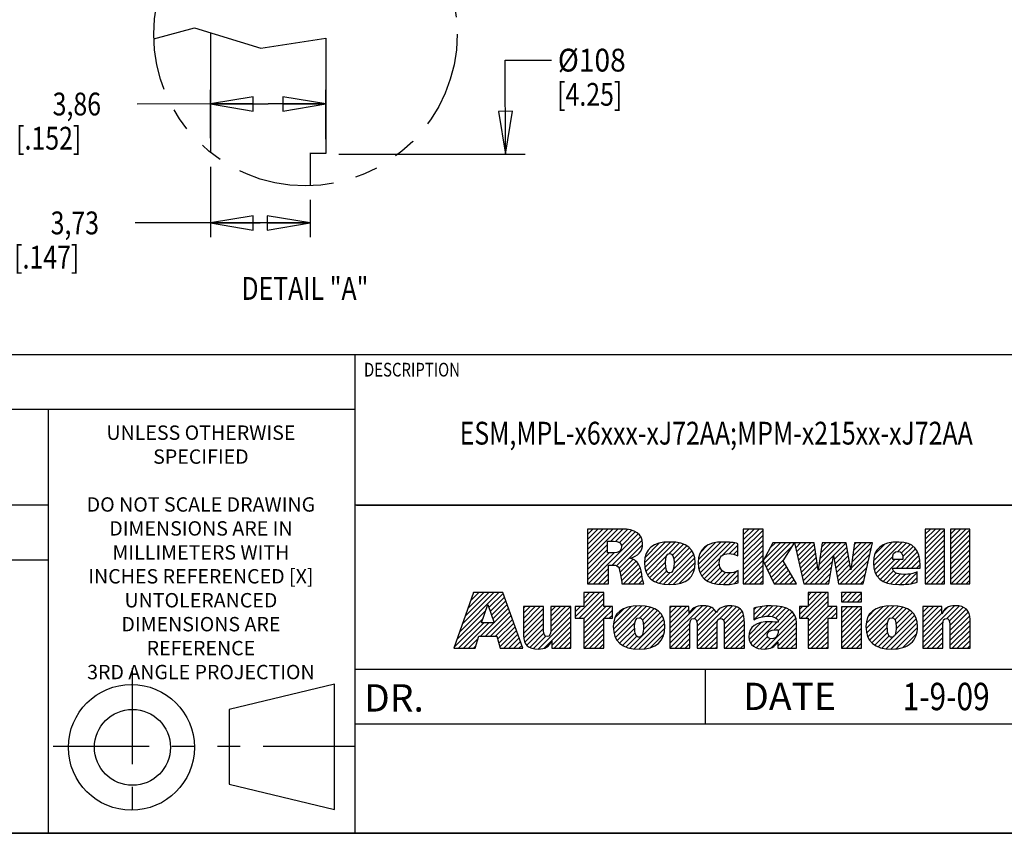
# Model space of a CAD drawing. Units: inches. Extents: x 1.2 to 15.8, y 0.3 to 10.5.
# Drawn here: x 8.6 to 12.9, y 0.5 to 4.1 of the extents above; entities that cross this region are included whole.
import ezdxf
from ezdxf.enums import TextEntityAlignment as Align

# ---------------------------------------------------------------- set-up
doc = ezdxf.new("R2010")
doc.units = ezdxf.units.IN
doc.header["$LTSCALE"] = 0.935
doc.header["$MEASUREMENT"] = 0
doc.linetypes.add('PHANTOM', pattern=[0.8, 0.45, -0.05, 0.1, -0.05, 0.1, -0.05])
doc.layers.get('0').update_dxf_attribs({"linetype": 'CONTINUOUS'})
doc.layers.add('DEFAULT_3', color=7, linetype='PHANTOM')
doc.styles.get("Standard").update_dxf_attribs({"font": 'txt', "width": 0.8})
doc.styles.add('TEXTSTYLE_1', font='txt')
doc.dimstyles.new('DIMSTYLE_5', dxfattribs={"dimtxt": 0.1, "dimasz": 0.1875, "dimexe": 0.18, "dimexo": 0.0625, "dimgap": 0.09, "dimtad": 0, "dimtih": 1, "dimtoh": 1, "dimdec": 3, "dimzin": 4, "dimdsep": 46, "dimtxsty": 'STANDARD', "dimblk": 'CLOSED', "dimblk1": 'CLOSED', "dimblk2": 'CLOSED', "dimcen": 0.09, "dimadec": 0, "dimazin": 0, "dimtp": 0.005, "dimtm": 0.005, "dimtfac": 1, "dimtdec": 3, "dimtofl": 0, "dimtmove": 0, "dimatfit": 3, "dimldrblk": 'CLOSED', "dimfxl": 1, "dimtolj": 1, "dimtzin": 4, "dimarcsym": 0})

# ---------------------------------------------------------------- blocks, each defined once
blk = doc.blocks.new('ROCKWELL_LOGO_BL0', base_point=(11.653, 1.5714))
at = {"color": 7, "linetype": 'CONTINUOUS'}
for p, q in [((11.1065, 1.8347), (11.1065, 1.5945)), ((11.2558, 1.8347), (11.1065, 1.8347)), ((11.1065, 1.7006), (11.2406, 1.8347)), ((11.1065, 1.7227), (11.2185, 1.8347)), ((11.1065, 1.7448), (11.1964, 1.8347)), ((11.1065, 1.7669), (11.1743, 1.8347)), ((11.1065, 1.789), (11.1522, 1.8347)), ((11.1065, 1.8111), (11.1301, 1.8347)), ((11.1065, 1.8332), (11.108, 1.8347)), ((11.1108, 1.5945), (11.3307, 1.8143)), ((11.2093, 1.7813), (11.2625, 1.8345)), ((11.2308, 1.7807), (11.283, 1.833)), ((11.2473, 1.7751), (11.3014, 1.8292)), ((11.2559, 1.7616), (11.3174, 1.8231)), ((11.7902, 1.8347), (11.7902, 1.5945)), ((11.877, 1.8347), (11.7902, 1.8347)), ((11.7902, 1.7656), (11.8593, 1.8347)), ((11.7902, 1.7877), (11.8372, 1.8347)), ((11.7902, 1.8098), (11.8151, 1.8347)), ((11.7902, 1.8319), (11.793, 1.8347)), ((11.7902, 1.7436), (11.877, 1.8303)), ((11.877, 1.5945), (11.877, 1.8347)), ((12.673, 1.8347), (12.588, 1.8347)), ((12.588, 1.8347), (12.588, 1.5945)), ((12.588, 1.7679), (12.6548, 1.8347)), ((12.588, 1.79), (12.6327, 1.8347)), ((12.588, 1.8121), (12.6106, 1.8347)), ((12.588, 1.8342), (12.5885, 1.8347)), ((12.588, 1.7458), (12.673, 1.8308)), ((12.673, 1.5945), (12.673, 1.8347)), ((12.784, 1.8347), (12.699, 1.8347)), ((12.699, 1.8347), (12.699, 1.5945)), ((12.699, 1.7685), (12.7653, 1.8347)), ((12.699, 1.7906), (12.7432, 1.8347)), ((12.699, 1.8127), (12.7211, 1.8347)), ((12.699, 1.7464), (12.784, 1.8313)), ((12.784, 1.5945), (12.784, 1.8347)), ((11.1951, 1.7297), (11.1951, 1.7813)), ((11.1951, 1.7813), (11.2206, 1.7813)), ((11.2148, 1.6764), (11.3406, 1.8022)), ((11.2342, 1.6737), (11.3469, 1.7863)), ((11.3571, 1.6861), (11.4478, 1.7767)), ((11.3587, 1.6656), (11.4707, 1.7776)), ((11.3593, 1.7103), (11.4214, 1.7724)), ((11.3631, 1.6479), (11.4917, 1.7765)), ((11.4633, 1.726), (11.5107, 1.7734)), ((11.5928, 1.6787), (11.6915, 1.7774)), ((11.5933, 1.7013), (11.6666, 1.7746)), ((11.5954, 1.6592), (11.7137, 1.7775)), ((11.6006, 1.6423), (11.7345, 1.7762)), ((11.7012, 1.7208), (11.7538, 1.7734)), ((11.7666, 1.7176), (11.7666, 1.7704)), ((11.7902, 1.7215), (11.877, 1.8082)), ((11.7902, 1.6994), (11.877, 1.7861)), ((11.9201, 1.774), (11.8776, 1.6946)), ((11.8819, 1.7027), (11.9533, 1.774)), ((11.8836, 1.6822), (11.9754, 1.774)), ((11.8908, 1.6673), (11.9975, 1.774)), ((11.9073, 1.7501), (11.9312, 1.774)), ((12.0147, 1.774), (11.9201, 1.774)), ((11.9644, 1.6946), (12.0147, 1.774)), ((12.1003, 1.774), (12.0153, 1.774)), ((12.0153, 1.774), (12.0554, 1.5945)), ((12.0161, 1.7705), (12.0196, 1.774)), ((12.0201, 1.7525), (12.0417, 1.774)), ((12.0242, 1.7344), (12.0638, 1.774)), ((12.0282, 1.7163), (12.0859, 1.774)), ((12.061, 1.5945), (12.2406, 1.774)), ((12.1185, 1.6563), (12.1003, 1.774)), ((12.1367, 1.774), (12.1185, 1.6563)), ((12.1217, 1.6772), (12.2185, 1.774)), ((12.1257, 1.7034), (12.1964, 1.774)), ((12.1298, 1.7295), (12.1743, 1.774)), ((12.1338, 1.7557), (12.1522, 1.774)), ((12.241, 1.774), (12.1367, 1.774)), ((12.2616, 1.6563), (12.241, 1.774)), ((12.2774, 1.774), (12.2616, 1.6563)), ((12.266, 1.689), (12.3511, 1.774)), ((12.2694, 1.7145), (12.329, 1.774)), ((12.2728, 1.74), (12.3069, 1.774)), ((12.2763, 1.7655), (12.2848, 1.774)), ((12.3569, 1.774), (12.2774, 1.774)), ((12.3162, 1.5945), (12.3569, 1.774)), ((12.3608, 1.6954), (12.441, 1.7756)), ((12.3612, 1.6737), (12.465, 1.7775)), ((12.3644, 1.6548), (12.4865, 1.7769)), ((12.4681, 1.7364), (12.5052, 1.7735)), ((12.588, 1.7237), (12.673, 1.8087)), ((12.588, 1.7016), (12.673, 1.7866)), ((12.699, 1.7243), (12.784, 1.8092)), ((12.699, 1.7022), (12.784, 1.7871)), ((11.1065, 1.6785), (11.1951, 1.7671)), ((11.1065, 1.6565), (11.1951, 1.745)), ((11.1065, 1.6123), (11.2242, 1.7299)), ((11.1065, 1.6344), (11.2019, 1.7297)), ((11.2188, 1.7297), (11.1951, 1.7297)), ((11.2456, 1.663), (11.3484, 1.7657)), ((11.4799, 1.7204), (11.5278, 1.7683)), ((11.4837, 1.658), (11.5653, 1.7395)), ((11.4857, 1.7042), (11.5426, 1.7611)), ((11.4869, 1.6832), (11.5551, 1.7515)), ((11.602, 1.732), (11.6335, 1.7636)), ((11.7292, 1.7267), (11.7666, 1.7641)), ((11.7486, 1.724), (11.7666, 1.742)), ((11.7902, 1.6773), (11.877, 1.764)), ((11.7902, 1.6552), (11.877, 1.7419)), ((11.898, 1.6525), (12.0063, 1.7607)), ((12.0322, 1.6983), (12.1013, 1.7673)), ((12.0362, 1.6802), (12.1043, 1.7482)), ((12.0403, 1.6621), (12.1072, 1.7291)), ((12.1892, 1.7006), (12.2442, 1.7556)), ((12.1926, 1.6819), (12.2475, 1.7368)), ((12.2626, 1.6635), (12.3521, 1.753)), ((12.3659, 1.7226), (12.4115, 1.7682)), ((12.4616, 1.6636), (12.5455, 1.7475)), ((12.4834, 1.7296), (12.5212, 1.7674)), ((12.4837, 1.6636), (12.554, 1.7339)), ((12.4895, 1.7136), (12.5346, 1.7587)), ((12.588, 1.6795), (12.673, 1.7645)), ((12.588, 1.6574), (12.673, 1.7424)), ((12.699, 1.6801), (12.784, 1.765)), ((12.699, 1.658), (12.784, 1.7429)), ((11.2497, 1.645), (11.3065, 1.7017)), ((11.2534, 1.6266), (11.3203, 1.6935)), ((11.3701, 1.6328), (11.4538, 1.7165)), ((11.3796, 1.6201), (11.4493, 1.6899)), ((11.4404, 1.5926), (11.5728, 1.725)), ((11.4609, 1.591), (11.5775, 1.7076)), ((11.4834, 1.5914), (11.5791, 1.6871)), ((11.6084, 1.628), (11.6901, 1.7097)), ((11.765, 1.7183), (11.7666, 1.7199)), ((11.7902, 1.6331), (11.877, 1.7198)), ((11.7902, 1.611), (11.877, 1.6977)), ((11.8776, 1.6946), (11.9261, 1.5945)), ((11.9052, 1.6376), (11.9681, 1.7004)), ((12.0238, 1.5945), (11.9644, 1.6946)), ((12.0443, 1.6441), (12.1102, 1.7099)), ((12.0483, 1.626), (12.1131, 1.6908)), ((12.0831, 1.5945), (12.1823, 1.6937)), ((12.1646, 1.5945), (12.1864, 1.7164)), ((12.1864, 1.7164), (12.2082, 1.5945)), ((12.196, 1.6631), (12.2508, 1.718)), ((12.1993, 1.6444), (12.2541, 1.6992)), ((12.2157, 1.5945), (12.3457, 1.7244)), ((12.2378, 1.5945), (12.3392, 1.6959)), ((12.3704, 1.6387), (12.4452, 1.7135)), ((12.3789, 1.6251), (12.455, 1.7012)), ((12.3898, 1.6139), (12.4771, 1.7012)), ((12.4904, 1.7012), (12.4455, 1.7012)), ((12.5058, 1.6636), (12.5601, 1.7179)), ((12.5279, 1.6636), (12.5639, 1.6996)), ((12.588, 1.6353), (12.673, 1.7203)), ((12.588, 1.6132), (12.673, 1.6982)), ((12.699, 1.6359), (12.784, 1.7208)), ((12.699, 1.6138), (12.784, 1.6987)), ((11.1329, 1.5945), (11.1994, 1.6609)), ((11.1994, 1.5945), (11.1994, 1.6764)), ((11.1994, 1.6764), (11.2194, 1.6764)), ((11.2566, 1.6076), (11.3306, 1.6817)), ((11.2655, 1.5945), (11.3376, 1.6665)), ((11.2876, 1.5945), (11.3423, 1.6491)), ((11.3914, 1.6099), (11.4503, 1.6688)), ((11.4056, 1.602), (11.4548, 1.6512)), ((11.422, 1.5963), (11.4675, 1.6418)), ((11.5091, 1.595), (11.577, 1.6629)), ((11.6188, 1.6163), (11.6848, 1.6823)), ((11.6315, 1.6069), (11.6888, 1.6642)), ((11.6464, 1.5997), (11.6982, 1.6515)), ((11.6635, 1.5947), (11.7126, 1.6438)), ((11.6827, 1.5919), (11.7328, 1.6419)), ((11.7038, 1.5908), (11.7626, 1.6496)), ((11.7684, 1.5993), (11.7684, 1.6527)), ((11.7958, 1.5945), (11.877, 1.6756)), ((11.8179, 1.5945), (11.877, 1.6535)), ((11.9125, 1.6227), (11.9718, 1.682)), ((11.9197, 1.6078), (11.98, 1.6682)), ((11.9284, 1.5945), (11.9883, 1.6543)), ((11.9505, 1.5945), (11.9965, 1.6404)), ((12.0524, 1.6079), (12.1161, 1.6716)), ((12.1052, 1.5945), (12.1775, 1.6668)), ((12.2027, 1.6256), (12.2574, 1.6804)), ((12.206, 1.6069), (12.2607, 1.6616)), ((12.2599, 1.5945), (12.3327, 1.6673)), ((12.403, 1.605), (12.449, 1.651)), ((12.4185, 1.5984), (12.4611, 1.641)), ((12.4455, 1.6636), (12.5656, 1.6636)), ((12.5003, 1.5918), (12.5528, 1.6444)), ((12.55, 1.6636), (12.5654, 1.6791)), ((12.5528, 1.6011), (12.5528, 1.6472)), ((12.5656, 1.6636), (12.5656, 1.6745)), ((12.5913, 1.5945), (12.673, 1.6761)), ((12.6134, 1.5945), (12.673, 1.654)), ((12.7018, 1.5945), (12.784, 1.6766)), ((12.7239, 1.5945), (12.784, 1.6545)), ((11.155, 1.5945), (11.1994, 1.6388)), ((11.1771, 1.5945), (11.1994, 1.6167)), ((11.3097, 1.5945), (11.3458, 1.6306)), ((11.3318, 1.5945), (11.3496, 1.6123)), ((11.5504, 1.6142), (11.5591, 1.6229)), ((11.7267, 1.5917), (11.7684, 1.6333)), ((11.7523, 1.5951), (11.7684, 1.6112)), ((11.84, 1.5945), (11.877, 1.6314)), ((11.8621, 1.5945), (11.877, 1.6093)), ((11.9726, 1.5945), (12.0047, 1.6266)), ((11.9947, 1.5945), (12.013, 1.6127)), ((12.0168, 1.5945), (12.0212, 1.5989)), ((12.1273, 1.5945), (12.1727, 1.6399)), ((12.1494, 1.5945), (12.1679, 1.6129)), ((12.282, 1.5945), (12.3263, 1.6387)), ((12.3041, 1.5945), (12.3198, 1.6102)), ((12.436, 1.5939), (12.4787, 1.6365)), ((12.4557, 1.5914), (12.5001, 1.6358)), ((12.4773, 1.5909), (12.5245, 1.6381)), ((12.5251, 1.5945), (12.5528, 1.6223)), ((12.6355, 1.5945), (12.673, 1.6319)), ((12.6576, 1.5945), (12.673, 1.6098)), ((12.746, 1.5945), (12.784, 1.6324)), ((12.7681, 1.5945), (12.784, 1.6103)), ((10.6071, 1.5556), (10.5215, 1.3117)), ((10.5469, 1.3841), (10.7184, 1.5556)), ((10.5588, 1.4181), (10.6963, 1.5556)), ((10.5708, 1.4522), (10.6743, 1.5556)), ((10.5827, 1.4862), (10.6522, 1.5556)), ((10.5947, 1.5202), (10.6301, 1.5556)), ((10.6066, 1.5543), (10.608, 1.5556)), ((10.7363, 1.5556), (10.6071, 1.5556)), ((10.823, 1.3117), (10.7363, 1.5556)), ((11.0536, 1.4488), (11.1604, 1.5556)), ((11.0912, 1.5556), (11.0912, 1.4944)), ((11.1792, 1.5556), (11.0912, 1.5556)), ((11.0912, 1.5085), (11.1383, 1.5556)), ((11.0912, 1.5306), (11.1162, 1.5556)), ((11.0912, 1.5527), (11.0941, 1.5556)), ((11.1065, 1.5945), (11.1994, 1.5945)), ((11.1792, 1.4944), (11.1792, 1.5556)), ((11.1992, 1.5945), (11.1994, 1.5946)), ((11.2582, 1.5945), (11.3547, 1.5945)), ((11.3539, 1.5945), (11.3544, 1.595)), ((11.7902, 1.5945), (11.877, 1.5945)), ((11.9261, 1.5945), (12.0238, 1.5945)), ((12.0425, 1.4434), (12.1548, 1.5556)), ((12.0554, 1.5945), (12.1646, 1.5945)), ((12.162, 1.5556), (12.074, 1.5556)), ((12.074, 1.5556), (12.074, 1.4944)), ((12.074, 1.497), (12.1327, 1.5556)), ((12.074, 1.5191), (12.1106, 1.5556)), ((12.074, 1.5412), (12.0885, 1.5556)), ((12.162, 1.4944), (12.162, 1.5556)), ((12.2082, 1.5945), (12.3162, 1.5945)), ((12.3088, 1.5556), (12.2208, 1.5556)), ((12.2208, 1.5556), (12.2208, 1.5156)), ((12.2208, 1.5333), (12.2431, 1.5556)), ((12.2208, 1.5554), (12.221, 1.5556)), ((12.2252, 1.5156), (12.2652, 1.5556)), ((12.2473, 1.5156), (12.2873, 1.5556)), ((12.2694, 1.5156), (12.3088, 1.555)), ((12.3088, 1.5156), (12.3088, 1.5556)), ((12.588, 1.5945), (12.673, 1.5945)), ((12.699, 1.5945), (12.784, 1.5945)), ((10.6748, 1.4899), (10.7374, 1.5525)), ((10.6804, 1.4734), (10.7432, 1.5362)), ((10.686, 1.4569), (10.749, 1.5199)), ((11.0702, 1.4434), (11.1792, 1.5523)), ((11.0912, 1.4422), (11.1792, 1.5302)), ((12.0646, 1.4434), (12.162, 1.5408)), ((12.074, 1.4307), (12.162, 1.5187)), ((12.2208, 1.5156), (12.3088, 1.5156)), ((12.2915, 1.5156), (12.3088, 1.5329)), ((10.535, 1.3501), (10.6607, 1.4758)), ((10.6429, 1.4234), (10.6702, 1.5035)), ((10.6599, 1.3645), (10.7664, 1.471)), ((10.6702, 1.5035), (10.6975, 1.4234)), ((10.6916, 1.4404), (10.7548, 1.5036)), ((10.6973, 1.424), (10.7606, 1.4873)), ((10.8267, 1.4944), (10.8267, 1.3676)), ((10.9147, 1.4944), (10.8267, 1.4944)), ((10.8267, 1.4208), (10.9002, 1.4944)), ((10.8267, 1.4429), (10.8781, 1.4944)), ((10.8267, 1.465), (10.856, 1.4944)), ((10.8267, 1.4871), (10.8339, 1.4944)), ((10.8267, 1.3987), (10.9147, 1.4867)), ((10.9147, 1.3888), (10.9147, 1.4944)), ((10.9461, 1.3856), (11.0342, 1.4736)), ((10.9462, 1.4944), (10.9462, 1.3888)), ((11.0342, 1.4944), (10.9462, 1.4944)), ((10.9462, 1.4077), (11.0328, 1.4944)), ((10.9462, 1.4298), (11.0107, 1.4944)), ((10.9462, 1.4519), (10.9886, 1.4944)), ((10.9462, 1.474), (10.9665, 1.4944)), ((11.0342, 1.3117), (11.0342, 1.4944)), ((11.0536, 1.4944), (11.0536, 1.4434)), ((11.0912, 1.4944), (11.0536, 1.4944)), ((11.0536, 1.4709), (11.077, 1.4944)), ((11.0536, 1.493), (11.0549, 1.4944)), ((11.0912, 1.4201), (11.1792, 1.5081)), ((11.0912, 1.376), (11.2096, 1.4944)), ((11.0912, 1.3981), (11.1875, 1.4944)), ((11.2168, 1.4944), (11.1792, 1.4944)), ((11.1807, 1.4434), (11.2168, 1.4794)), ((11.2168, 1.4434), (11.2168, 1.4944)), ((11.2208, 1.3951), (11.3235, 1.4977)), ((11.2209, 1.4172), (11.299, 1.4954)), ((11.2238, 1.3759), (11.3455, 1.4977)), ((11.2273, 1.4457), (11.2681, 1.4865)), ((11.2293, 1.3594), (11.3656, 1.4957)), ((11.3373, 1.4453), (11.3838, 1.4918)), ((11.3484, 1.4343), (11.4, 1.4859)), ((11.3523, 1.4161), (11.414, 1.4778)), ((11.4685, 1.3556), (11.6109, 1.4979)), ((11.4685, 1.4944), (11.4685, 1.3117)), ((11.5517, 1.4944), (11.4685, 1.4944)), ((11.4685, 1.4218), (11.5411, 1.4944)), ((11.4685, 1.4439), (11.519, 1.4944)), ((11.4685, 1.466), (11.4969, 1.4944)), ((11.4685, 1.4881), (11.4748, 1.4944)), ((11.4685, 1.3777), (11.5843, 1.4934)), ((11.4685, 1.3998), (11.5519, 1.4831)), ((11.5523, 1.4622), (11.5517, 1.4944)), ((11.5766, 1.4415), (11.6318, 1.4967)), ((11.5862, 1.429), (11.649, 1.4918)), ((11.5875, 1.364), (11.721, 1.4975)), ((11.5875, 1.4082), (11.6622, 1.4829)), ((11.5875, 1.3861), (11.6712, 1.4698)), ((11.6749, 1.4735), (11.6882, 1.4868)), ((11.6873, 1.4418), (11.7429, 1.4974)), ((11.7032, 1.4355), (11.7611, 1.4935)), ((11.707, 1.4172), (11.7755, 1.4857)), ((11.707, 1.3951), (11.7859, 1.474)), ((11.8362, 1.458), (11.8734, 1.4953)), ((11.8362, 1.4801), (11.8463, 1.4903)), ((11.8362, 1.4877), (11.8362, 1.4367)), ((11.8376, 1.4374), (11.8978, 1.4976)), ((11.8718, 1.4495), (11.9202, 1.4978)), ((11.8969, 1.4525), (11.9409, 1.4964)), ((11.9172, 1.4507), (11.9599, 1.4934)), ((11.9242, 1.3914), (12.0045, 1.4717)), ((11.9332, 1.4446), (11.977, 1.4883)), ((11.9426, 1.4319), (11.9919, 1.4812)), ((12.074, 1.4944), (12.0364, 1.4944)), ((12.0364, 1.4944), (12.0364, 1.4434)), ((12.0364, 1.4594), (12.0714, 1.4944)), ((12.0364, 1.4815), (12.0493, 1.4944)), ((12.074, 1.4086), (12.162, 1.4966)), ((12.074, 1.3865), (12.1819, 1.4944)), ((12.074, 1.3644), (12.2002, 1.4906)), ((12.2002, 1.4944), (12.162, 1.4944)), ((12.1751, 1.4434), (12.2002, 1.4685)), ((12.2002, 1.4434), (12.2002, 1.4944)), ((12.3088, 1.4937), (12.2208, 1.4937)), ((12.2208, 1.4937), (12.2208, 1.3117)), ((12.2208, 1.4228), (12.2917, 1.4937)), ((12.2208, 1.4449), (12.2697, 1.4937)), ((12.2208, 1.467), (12.2476, 1.4937)), ((12.2208, 1.4891), (12.2255, 1.4937)), ((12.2208, 1.4007), (12.3088, 1.4887)), ((12.3088, 1.3117), (12.3088, 1.4937)), ((12.3285, 1.3979), (12.4282, 1.4977)), ((12.329, 1.4206), (12.4033, 1.4948)), ((12.331, 1.3784), (12.4504, 1.4977)), ((12.3362, 1.3614), (12.4708, 1.496)), ((12.3377, 1.4513), (12.3703, 1.4839)), ((12.4426, 1.4457), (12.4893, 1.4925)), ((12.4553, 1.4363), (12.5057, 1.4868)), ((12.4598, 1.4188), (12.5201, 1.479)), ((12.4602, 1.397), (12.5321, 1.469)), ((12.5769, 1.3591), (12.7157, 1.4979)), ((12.6601, 1.4944), (12.5769, 1.4944)), ((12.5769, 1.4944), (12.5769, 1.3117)), ((12.5769, 1.4254), (12.6459, 1.4944)), ((12.5769, 1.4475), (12.6238, 1.4944)), ((12.5769, 1.4696), (12.6017, 1.4944)), ((12.5769, 1.4917), (12.5796, 1.4944)), ((12.5769, 1.4033), (12.6602, 1.4866)), ((12.6607, 1.4622), (12.6601, 1.4944)), ((12.6628, 1.467), (12.6872, 1.4915)), ((12.6821, 1.4421), (12.7367, 1.4968)), ((12.6938, 1.4318), (12.7541, 1.492)), ((12.6958, 1.4117), (12.7676, 1.4835)), ((12.6958, 1.3896), (12.7773, 1.4711)), ((10.523, 1.316), (10.6493, 1.4423)), ((10.682, 1.3645), (10.7722, 1.4547)), ((10.7041, 1.3645), (10.778, 1.4384)), ((10.8267, 1.3766), (10.9147, 1.4646)), ((10.8275, 1.3553), (10.9147, 1.4425)), ((10.8908, 1.3081), (11.0342, 1.4515)), ((10.9161, 1.3113), (11.0342, 1.4294)), ((11.0536, 1.4434), (11.0912, 1.4434)), ((11.0912, 1.4434), (11.0912, 1.3117)), ((11.0912, 1.3539), (11.1792, 1.4418)), ((11.1792, 1.3117), (11.1792, 1.4434)), ((11.1792, 1.4434), (11.2168, 1.4434)), ((11.2028, 1.4434), (11.2168, 1.4573)), ((11.2925, 1.3121), (11.435, 1.4546)), ((11.3117, 1.3092), (11.4416, 1.439)), ((11.3522, 1.3939), (11.4257, 1.4674)), ((11.5875, 1.3419), (11.6773, 1.4318)), ((11.707, 1.373), (11.7918, 1.4578)), ((11.707, 1.3509), (11.7944, 1.4383)), ((11.8161, 1.3495), (11.8943, 1.4277)), ((11.8223, 1.3337), (11.9162, 1.4276)), ((11.8329, 1.3222), (11.9369, 1.4262)), ((11.8852, 1.3082), (12.0209, 1.4439)), ((11.9435, 1.3886), (12.0143, 1.4594)), ((12.0364, 1.4434), (12.074, 1.4434)), ((12.074, 1.4434), (12.074, 1.3117)), ((12.074, 1.3423), (12.162, 1.4303)), ((12.162, 1.4434), (12.2002, 1.4434)), ((12.162, 1.3117), (12.162, 1.4434)), ((12.1972, 1.4434), (12.2002, 1.4464)), ((12.2208, 1.3786), (12.3088, 1.4666)), ((12.2208, 1.3565), (12.3088, 1.4445)), ((12.3438, 1.3469), (12.4233, 1.4265)), ((12.4168, 1.3094), (12.5486, 1.4412)), ((12.4541, 1.3689), (12.5417, 1.4564)), ((12.5769, 1.3812), (12.6606, 1.4649)), ((12.5769, 1.337), (12.6654, 1.4255)), ((12.6958, 1.3675), (12.783, 1.4546)), ((12.6958, 1.3454), (12.7844, 1.434)), ((12.7844, 1.3117), (12.7844, 1.4385)), ((10.5409, 1.3117), (10.6525, 1.4234)), ((10.563, 1.3117), (10.6746, 1.4234)), ((10.6378, 1.3645), (10.6967, 1.4234)), ((10.6975, 1.4234), (10.6429, 1.4234)), ((10.713, 1.3513), (10.7838, 1.4221)), ((10.718, 1.3343), (10.7896, 1.4058)), ((10.7231, 1.3172), (10.7954, 1.3895)), ((10.8322, 1.338), (10.9147, 1.4204)), ((10.8411, 1.3247), (10.9147, 1.3983)), ((10.9508, 1.324), (11.0342, 1.4073)), ((10.9607, 1.3117), (11.0342, 1.3852)), ((11.0912, 1.3318), (11.1792, 1.4197)), ((11.0933, 1.3117), (11.1792, 1.3976)), ((11.2373, 1.3452), (11.3149, 1.4229)), ((11.2477, 1.3336), (11.314, 1.3998)), ((11.3327, 1.3081), (11.4452, 1.4206)), ((11.356, 1.3093), (11.4458, 1.3991)), ((11.4685, 1.3335), (11.5567, 1.4216)), ((11.4689, 1.3117), (11.5565, 1.3993)), ((11.5565, 1.3117), (11.5565, 1.4173)), ((11.5875, 1.4173), (11.5875, 1.3117)), ((11.5875, 1.3198), (11.6754, 1.4078)), ((11.6015, 1.3117), (11.6754, 1.3857)), ((11.6754, 1.3117), (11.6754, 1.4173)), ((11.707, 1.4173), (11.707, 1.3117)), ((11.707, 1.3288), (11.7949, 1.4168)), ((11.712, 1.3117), (11.7949, 1.3947)), ((11.7949, 1.3117), (11.7949, 1.4216)), ((11.8155, 1.3711), (11.8687, 1.4242)), ((11.9126, 1.3134), (12.0236, 1.4244)), ((11.9345, 1.3918), (11.9436, 1.3918)), ((11.9416, 1.3203), (12.0237, 1.4024)), ((12.0237, 1.3117), (12.0237, 1.4228)), ((12.074, 1.3202), (12.162, 1.4082)), ((12.0876, 1.3117), (12.162, 1.3861)), ((12.2208, 1.3344), (12.3088, 1.4224)), ((12.2208, 1.3123), (12.3088, 1.4003)), ((12.354, 1.335), (12.4217, 1.4027)), ((12.3665, 1.3254), (12.4234, 1.3823)), ((12.4377, 1.3082), (12.5527, 1.4232)), ((12.4606, 1.309), (12.5538, 1.4022)), ((12.5769, 1.3149), (12.6649, 1.4029)), ((12.6649, 1.3117), (12.6649, 1.4173)), ((12.6958, 1.4173), (12.6958, 1.3117)), ((12.6958, 1.3233), (12.7844, 1.4119)), ((12.7064, 1.3117), (12.7844, 1.3898)), ((10.585, 1.3117), (10.627, 1.3537)), ((10.615, 1.3117), (10.6301, 1.3645)), ((10.6301, 1.3645), (10.709, 1.3645)), ((10.709, 1.3645), (10.7248, 1.3117)), ((10.7397, 1.3117), (10.8012, 1.3732)), ((10.7618, 1.3117), (10.807, 1.3569)), ((10.7839, 1.3117), (10.8128, 1.3406)), ((10.8539, 1.3155), (10.9157, 1.3772)), ((10.8705, 1.31), (10.9252, 1.3647)), ((10.9504, 1.3433), (10.9511, 1.3117)), ((10.9828, 1.3117), (11.0342, 1.3631)), ((11.0049, 1.3117), (11.0342, 1.341)), ((11.1154, 1.3117), (11.1792, 1.3755)), ((11.1375, 1.3117), (11.1792, 1.3534)), ((11.2605, 1.3243), (11.3161, 1.3799)), ((11.2754, 1.3171), (11.323, 1.3646)), ((11.3833, 1.3145), (11.4422, 1.3734)), ((11.491, 1.3117), (11.5565, 1.3772)), ((11.5131, 1.3117), (11.5565, 1.3551)), ((11.6236, 1.3117), (11.6754, 1.3636)), ((11.6457, 1.3117), (11.6754, 1.3415)), ((11.7341, 1.3117), (11.7949, 1.3726)), ((11.7562, 1.3117), (11.7949, 1.3505)), ((11.8469, 1.3141), (11.8967, 1.3639)), ((11.8643, 1.3094), (11.9091, 1.3542)), ((11.9411, 1.3384), (11.9418, 1.3117)), ((11.9551, 1.3117), (12.0237, 1.3803)), ((11.9772, 1.3117), (12.0237, 1.3582)), ((12.1097, 1.3117), (12.162, 1.364)), ((12.1318, 1.3117), (12.162, 1.3419)), ((12.2423, 1.3117), (12.3088, 1.3782)), ((12.2644, 1.3117), (12.3088, 1.3561)), ((12.3811, 1.3179), (12.4294, 1.3662)), ((12.398, 1.3127), (12.4468, 1.3616)), ((12.4877, 1.314), (12.5505, 1.3768)), ((12.5959, 1.3117), (12.6649, 1.3808)), ((12.618, 1.3117), (12.6649, 1.3587)), ((12.7285, 1.3117), (12.7844, 1.3677)), ((12.7506, 1.3117), (12.7844, 1.3456)), ((10.5215, 1.3117), (10.615, 1.3117)), ((10.6071, 1.3117), (10.6181, 1.3227)), ((10.7248, 1.3117), (10.823, 1.3117)), ((10.806, 1.3117), (10.8186, 1.3243)), ((10.9511, 1.3117), (11.0342, 1.3117)), ((11.027, 1.3117), (11.0342, 1.3189)), ((11.0912, 1.3117), (11.1792, 1.3117)), ((11.1596, 1.3117), (11.1792, 1.3313)), ((11.4685, 1.3117), (11.5565, 1.3117)), ((11.5352, 1.3117), (11.5565, 1.333)), ((11.5875, 1.3117), (11.6754, 1.3117)), ((11.6678, 1.3117), (11.6754, 1.3194)), ((11.707, 1.3117), (11.7949, 1.3117)), ((11.7783, 1.3117), (11.7949, 1.3284)), ((11.9418, 1.3117), (12.0237, 1.3117)), ((11.9993, 1.3117), (12.0237, 1.3361)), ((12.0214, 1.3117), (12.0237, 1.314)), ((12.074, 1.3117), (12.162, 1.3117)), ((12.1539, 1.3117), (12.162, 1.3198)), ((12.2208, 1.3117), (12.3088, 1.3117)), ((12.2865, 1.3117), (12.3088, 1.334)), ((12.3086, 1.3117), (12.3088, 1.3119)), ((12.5769, 1.3117), (12.6649, 1.3117)), ((12.6401, 1.3117), (12.6649, 1.3366)), ((12.6622, 1.3117), (12.6649, 1.3145)), ((12.6958, 1.3117), (12.7844, 1.3117)), ((12.7727, 1.3117), (12.7844, 1.3235))]:
    blk.add_line(p, q, dxfattribs=at)
for points in [[(11.3486, 1.7704), (11.3486, 1.8129), (11.3177, 1.8347), (11.2558, 1.8347)], [(11.2206, 1.7813), (11.2442, 1.7813), (11.2564, 1.7728), (11.2564, 1.7564)], [(11.291, 1.7061), (11.3292, 1.7158), (11.3486, 1.737), (11.3486, 1.7704)], [(11.4681, 1.7777), (11.3941, 1.7777), (11.3571, 1.7473), (11.3571, 1.6873)], [(11.5791, 1.6873), (11.5791, 1.7473), (11.5421, 1.7777), (11.4681, 1.7777)], [(11.7035, 1.7777), (11.6295, 1.7777), (11.5925, 1.7473), (11.5925, 1.6873)], [(11.7666, 1.7704), (11.749, 1.7752), (11.7278, 1.7777), (11.7035, 1.7777)], [(12.4715, 1.7777), (12.3975, 1.7777), (12.3605, 1.7473), (12.3605, 1.6879)], [(12.5656, 1.6745), (12.5656, 1.7431), (12.534, 1.7777), (12.4715, 1.7777)], [(11.2564, 1.7564), (11.2564, 1.7382), (11.2436, 1.7297), (11.2188, 1.7297)], [(12.4455, 1.7012), (12.443, 1.7243), (12.4509, 1.7364), (12.4685, 1.7364)], [(12.4685, 1.7364), (12.4831, 1.7364), (12.4904, 1.7243), (12.4904, 1.7012)], [(11.3314, 1.6805), (11.3231, 1.6946), (11.3092, 1.7031), (11.291, 1.7061)], [(11.3571, 1.6873), (11.3571, 1.623), (11.3941, 1.5908), (11.4681, 1.5908)], [(11.4493, 1.6873), (11.4493, 1.7134), (11.4554, 1.7267), (11.4681, 1.7267)], [(11.4681, 1.6418), (11.4554, 1.6418), (11.4493, 1.6569), (11.4493, 1.6873)], [(11.4681, 1.7267), (11.4802, 1.7267), (11.4869, 1.7134), (11.4869, 1.6873)], [(11.4869, 1.6873), (11.4869, 1.6569), (11.4802, 1.6418), (11.4681, 1.6418)], [(11.4681, 1.5908), (11.5421, 1.5908), (11.5791, 1.623), (11.5791, 1.6873)], [(11.5925, 1.6873), (11.5925, 1.623), (11.6295, 1.5908), (11.7035, 1.5908)], [(11.6847, 1.6861), (11.6847, 1.7128), (11.6986, 1.7267), (11.7278, 1.7267)], [(11.6962, 1.6533), (11.6883, 1.6612), (11.6847, 1.6721), (11.6847, 1.6861)], [(11.7278, 1.7267), (11.7405, 1.7267), (11.7532, 1.7237), (11.7666, 1.7176)], [(12.3605, 1.6879), (12.3605, 1.623), (12.3975, 1.5908), (12.4715, 1.5908)], [(11.2194, 1.6764), (11.2321, 1.6764), (11.2406, 1.6721), (11.2455, 1.6636)], [(11.2455, 1.6636), (11.2521, 1.6357), (11.2564, 1.6127), (11.2582, 1.5945)], [(11.3447, 1.6369), (11.3413, 1.6563), (11.3371, 1.6709), (11.3314, 1.6805)], [(11.7278, 1.6418), (11.7144, 1.6418), (11.7041, 1.6454), (11.6962, 1.6533)], [(11.7684, 1.6527), (11.7563, 1.6454), (11.7423, 1.6418), (11.7278, 1.6418)], [(12.4934, 1.6357), (12.4618, 1.6357), (12.4461, 1.6448), (12.4455, 1.6636)], [(12.5528, 1.6472), (12.5383, 1.6394), (12.5183, 1.6357), (12.4934, 1.6357)], [(11.3547, 1.5945), (11.3522, 1.6005), (11.3486, 1.6145), (11.3447, 1.6369)], [(11.7035, 1.5908), (11.7284, 1.5908), (11.7502, 1.5932), (11.7684, 1.5993)], [(12.4715, 1.5908), (12.5037, 1.5908), (12.531, 1.5939), (12.5528, 1.6011)], [(11.3333, 1.498), (11.258, 1.498), (11.2204, 1.4671), (11.2204, 1.4064)], [(11.4461, 1.4064), (11.4461, 1.4671), (11.4085, 1.498), (11.3333, 1.498)], [(11.6148, 1.498), (11.582, 1.498), (11.5614, 1.4859), (11.5523, 1.4622)], [(11.6724, 1.4671), (11.6645, 1.4877), (11.6457, 1.498), (11.6148, 1.498)], [(11.6955, 1.4907), (11.6821, 1.4846), (11.6748, 1.4768), (11.6724, 1.4671)], [(11.7306, 1.498), (11.7179, 1.498), (11.7064, 1.4956), (11.6955, 1.4907)], [(11.7866, 1.4729), (11.7773, 1.4895), (11.7585, 1.498), (11.7306, 1.498)], [(11.7949, 1.4216), (11.7949, 1.4458), (11.7919, 1.4634), (11.7866, 1.4729)], [(11.912, 1.498), (11.8859, 1.498), (11.8605, 1.4944), (11.8362, 1.4877)], [(12.0237, 1.4228), (12.0237, 1.4725), (11.986, 1.498), (11.912, 1.498)], [(12.441, 1.498), (12.3658, 1.498), (12.3282, 1.4671), (12.3282, 1.4064)], [(12.5539, 1.4064), (12.5539, 1.4671), (12.5163, 1.498), (12.441, 1.498)], [(12.7201, 1.498), (12.6898, 1.498), (12.6698, 1.4859), (12.6607, 1.4622)], [(12.7844, 1.4385), (12.7844, 1.478), (12.7626, 1.498), (12.7201, 1.498)], [(11.3138, 1.4064), (11.3138, 1.4325), (11.3199, 1.4458), (11.3333, 1.4458)], [(11.3333, 1.4458), (11.346, 1.4458), (11.3527, 1.4325), (11.3527, 1.4064)], [(11.5565, 1.4173), (11.5565, 1.4337), (11.5614, 1.4422), (11.5723, 1.4422)], [(11.5723, 1.4422), (11.582, 1.4422), (11.5875, 1.4337), (11.5875, 1.4173)], [(11.6754, 1.4173), (11.6754, 1.4337), (11.6803, 1.4422), (11.6912, 1.4422)], [(11.6912, 1.4422), (11.7015, 1.4422), (11.707, 1.4337), (11.707, 1.4173)], [(11.909, 1.4282), (11.8459, 1.4282), (11.815, 1.4058), (11.815, 1.3615)], [(11.8362, 1.4367), (11.858, 1.447), (11.8781, 1.4525), (11.8969, 1.4525)], [(11.8969, 1.4525), (11.9272, 1.4525), (11.943, 1.4434), (11.9436, 1.4258)], [(11.9436, 1.4258), (11.9205, 1.427), (11.9124, 1.4279), (11.909, 1.4282)], [(12.4216, 1.4064), (12.4216, 1.4325), (12.4277, 1.4458), (12.441, 1.4458)], [(12.441, 1.4458), (12.4538, 1.4458), (12.4605, 1.4325), (12.4605, 1.4064)], [(12.6649, 1.4173), (12.6649, 1.4337), (12.6698, 1.4422), (12.6807, 1.4422)], [(12.6807, 1.4422), (12.6904, 1.4422), (12.6958, 1.4337), (12.6958, 1.4173)], [(10.9304, 1.3639), (10.9195, 1.3639), (10.9147, 1.3718), (10.9147, 1.3888)], [(10.9462, 1.3888), (10.9462, 1.3718), (10.9407, 1.3639), (10.9304, 1.3639)], [(11.2204, 1.4064), (11.2204, 1.3409), (11.258, 1.3081), (11.3333, 1.3081)], [(11.3333, 1.3603), (11.3199, 1.3603), (11.3138, 1.3754), (11.3138, 1.4064)], [(11.3527, 1.4064), (11.3527, 1.3754), (11.346, 1.3603), (11.3333, 1.3603)], [(11.3333, 1.3081), (11.4085, 1.3081), (11.4461, 1.3409), (11.4461, 1.4064)], [(11.8956, 1.3712), (11.8956, 1.3845), (11.9084, 1.3918), (11.9345, 1.3918)], [(11.9436, 1.3918), (11.9436, 1.3779), (11.9411, 1.37), (11.9363, 1.3633)], [(12.3282, 1.4064), (12.3282, 1.3409), (12.3658, 1.3081), (12.441, 1.3081)], [(12.441, 1.3603), (12.4277, 1.3603), (12.4216, 1.3754), (12.4216, 1.4064)], [(12.4605, 1.4064), (12.4605, 1.3754), (12.4538, 1.3603), (12.441, 1.3603)], [(12.5248, 1.3336), (12.5442, 1.3506), (12.5539, 1.3748), (12.5539, 1.4064)], [(10.8267, 1.3676), (10.8267, 1.3281), (10.8479, 1.3081), (10.891, 1.3081)], [(10.891, 1.3081), (10.9201, 1.3075), (10.9401, 1.319), (10.9504, 1.3433)], [(11.815, 1.3615), (11.815, 1.3433), (11.8216, 1.3299), (11.8356, 1.3202)], [(11.8817, 1.3081), (11.9096, 1.3081), (11.929, 1.3178), (11.9411, 1.3384)], [(11.9163, 1.3536), (11.9023, 1.3536), (11.8956, 1.3591), (11.8956, 1.3712)], [(11.9363, 1.3633), (11.9314, 1.3566), (11.9248, 1.3536), (11.9163, 1.3536)], [(11.8356, 1.3202), (11.8477, 1.3117), (11.8629, 1.3081), (11.8817, 1.3081)], [(12.441, 1.3081), (12.4774, 1.3081), (12.5054, 1.3166), (12.5248, 1.3336)]]:
    blk.add_open_spline(points, degree=3, dxfattribs=at)
blk = doc.blocks.new('_CLOSED')
at = {"color": 0, "linetype": 'BYBLOCK'}
for p, q in [((0, 0), (-1, 0.167)), ((-1, 0.167), (-1, -0.167)), ((-1, -0.167), (0, 0)), ((-1, 0), (0, 0))]:
    blk.add_line(p, q, dxfattribs=at)
blk = doc.blocks.new('*D14')
at = {"color": 2, "linetype": 'CONTINUOUS'}
for p, q in [((9.4541, 3.4236), (9.4541, 3.1147)), ((9.8908, 3.2778), (9.8908, 3.1147)), ((9.6724, 3.1772), (9.1234, 3.1772)), ((9.4541, 3.1772), (9.6724, 3.1772)), ((9.8908, 3.1772), (9.6724, 3.1772))]:
    blk.add_line(p, q, dxfattribs=at)
at = {"color": 2, "linetype": 'CONTINUOUS', "xscale": 0.1875, "yscale": 0.1875, "zscale": 0.1875, "rotation": 180}
blk.add_blockref('_CLOSED', (9.4541, 3.1772), dxfattribs=at)
at = {"color": 2, "linetype": 'CONTINUOUS', "xscale": 0.1875, "yscale": 0.1875, "zscale": 0.1875}
blk.add_blockref('_CLOSED', (9.8908, 3.1772), dxfattribs=at)
at = {"color": 2, "linetype": 'CONTINUOUS', "width": 0.8}
for s, p in [('3,73', (8.7534, 3.1272)), ('[.147]', (8.5934, 2.9772))]:
    blk.add_text(s, height=0.1, dxfattribs=at).set_placement(p)
blk = doc.blocks.new('*D15')
at = {"color": 2, "linetype": 'CONTINUOUS'}
for p, q in [((9.4541, 3.5486), (9.454, 3.7614)), ((9.9596, 3.5444), (9.9595, 3.7616)), ((9.7068, 3.699), (9.1322, 3.6987)), ((9.454, 3.6989), (9.7068, 3.699)), ((9.9596, 3.6991), (9.7068, 3.699))]:
    blk.add_line(p, q, dxfattribs=at)
at = {"color": 2, "linetype": 'CONTINUOUS', "xscale": 0.1875, "yscale": 0.1875, "zscale": 0.1875}
for p, rotation in [((9.454, 3.6989), 180.026032), ((9.9596, 3.6991), 0.026032)]:
    blk.add_blockref('_CLOSED', p, dxfattribs=dict(at, rotation=rotation))
at = {"color": 2, "linetype": 'CONTINUOUS', "width": 0.8}
for s, p in [('3,86', (8.7622, 3.6487)), ('[.152]', (8.6022, 3.4987))]:
    blk.add_text(s, height=0.1, dxfattribs=at).set_placement(p)

msp = doc.modelspace()

# ---------------------------------------------------------------- linework, layer by layer
at = {"color": 7, "linetype": 'CONTINUOUS'}
for p, q in [((9.20545, 3.98448), (9.38379, 4.03246)), ((9.38379, 4.03246), (9.67504, 3.94337)), ((9.45412, 4.01094), (9.45412, 3.48614)), ((9.67504, 3.94337), (9.95944, 3.98791)), ((9.95944, 3.98791), (9.95967, 3.48189)), ((9.95951, 3.48135), (9.89047, 3.48134)), ((9.89075, 3.48134), (9.89075, 3.34033)), ((7.20605, 2.36007), (10.08649, 2.36007)), ((8.74217, 2.35997), (8.74217, 0.50158)), ((10.09481, 1.93998), (13.25876, 1.93998)), ((10.08649, 1.22006), (15.75008, 1.22006)), ((9.99774, 1.15383), (9.5365, 1.04313)), ((9.99774, 0.60496), (9.99774, 1.15383)), ((9.5365, 1.04313), (9.5365, 0.71565)), ((9.5365, 0.71565), (9.99774, 0.60496)), ((15.75, 0.5), (1.25, 0.5))]:
    msp.add_line(p, q, dxfattribs=at)
at = {"color": 2, "linetype": 'CONTINUOUS'}
for p, q in [((10.74825, 3.47907), (10.74666, 3.89113)), ((10.74666, 3.89113), (10.94954, 3.89113)), ((10.01678, 3.47912), (10.83339, 3.47907)), ((7.20608, 2.60003), (15.75008, 2.60003)), ((10.08752, 2.60003), (10.08752, 0.50003)), ((7.20608, 2.36003), (10.08752, 2.36003)), ((8.74208, 2.36003), (8.74208, 0.50003)), ((7.20608, 1.94003), (8.74208, 1.94003)), ((10.08752, 1.94003), (13.25552, 1.94003)), ((7.20608, 1.70003), (8.74208, 1.70003)), ((10.08752, 1.22003), (15.75008, 1.22003)), ((11.62352, 1.22003), (11.62352, 0.98003)), ((10.08752, 0.98003), (15.75008, 0.98003)), ((7.20608, 0.50003), (15.75008, 0.50003))]:
    msp.add_line(p, q, dxfattribs=at)
msp.add_lwpolyline([(10.71628, 3.66645), (10.74825, 3.47907), (10.77878, 3.66669), (10.71628, 3.66645)], dxfattribs=at)
at = {"color": 7, "linetype": 'PHANTOM'}
msp.add_circle((9.87035, 4.00505), 0.66522, dxfattribs=at)
at = {"color": 7, "linetype": 'CONTINUOUS'}
for centre, radius in [((9.10755, 0.87709), 0.27601), ((9.11216, 0.87709), 0.16662)]:
    msp.add_circle(centre, radius, dxfattribs=at)
at = {"layer": 'DEFAULT_3', "color": 7, "linetype": 'PHANTOM'}
for p, q in [((9.11115, 1.22454), (9.11115, 0.5406)), ((8.76425, 0.88159), (10.09074, 0.88159))]:
    msp.add_line(p, q, dxfattribs=at)

# ---------------------------------------------------------------- block references
at = {"color": 2, "linetype": 'CONTINUOUS'}
msp.add_blockref('ROCKWELL_LOGO_BL0', (11.65298, 1.57139), dxfattribs=at)

# ---------------------------------------------------------------- texts
for s, height, width, p in [(' %%c108', 0.1, 0.906667, (10.94954, 3.84113)), (' [4.25]', 0.1, 0.8, (10.94954, 3.69113)), ('DESCRIPTION', 0.06, 0.8, (10.12717, 2.50359))]:
    msp.add_text(s, height=height, dxfattribs=dict(at, width=width)).set_placement(p)
at = {"color": 2, "linetype": 'CONTINUOUS', "width": 0.8}
for s, height, p in [('%%uDETAIL "A"', 0.1, (9.86831, 2.83977)), ('ESM,MPL-x6xxx-xJ72AA;MPM-x215xx-xJ72AA', 0.1, (11.67152, 2.20503)), ('1-9-09', 0.12, (12.67952, 1.04003))]:
    msp.add_text(s, height=height, dxfattribs=at).set_placement(p, align=Align.CENTER)
at = {"color": 2, "linetype": 'CONTINUOUS'}
msp.add_text('DR.', height=0.12, dxfattribs=at).set_placement((10.12758, 1.0339))
msp.add_text('DATE', height=0.12, dxfattribs=at).set_placement((11.99316, 1.04056), align=Align.CENTER)
at = {"color": 2, "linetype": 'CONTINUOUS', "insert": (9.41226, 2.28882), "char_height": 0.063, "width": 1.323, "attachment_point": 2, "style": 'TEXTSTYLE_1'}
msp.add_mtext('UNLESS OTHERWISE\\PSPECIFIED\\P \\PDO NOT SCALE DRAWING\\PDIMENSIONS ARE IN\\PMILLIMETERS WITH\\PINCHES REFERENCED [X]\\PUNTOLERANCED\\PDIMENSIONS ARE\\PREFERENCE\\P3RD ANGLE PROJECTION', dxfattribs=at)

# ---------------------------------------------------------------- dimensions: what is measured, and where the dimension line sits
at = {"color": 2, "linetype": 'CONTINUOUS'}
for base, p1, p2, angle, text, picture, middle in [((9.45402, 3.69889), (9.95964, 3.54439), (9.45409, 3.54864), 180.02603, '3,86\\P[.152]', '*D15', (8.84217, 3.62372)), ((9.45412, 3.17721), (9.89075, 3.27783), (9.45412, 3.42364), 180, '3,73\\P[.147]', '*D14', (8.8334, 3.10221))]:
    dim = msp.add_linear_dim(base=base, p1=p1, p2=p2, angle=angle, text=text, dimstyle='DIMSTYLE_5', dxfattribs=at)
    dim.commit()
    dim.dimension.update_dxf_attribs({"geometry": picture, "text_midpoint": middle, "dimtype": 160})

doc.saveas('drawing.dxf')
